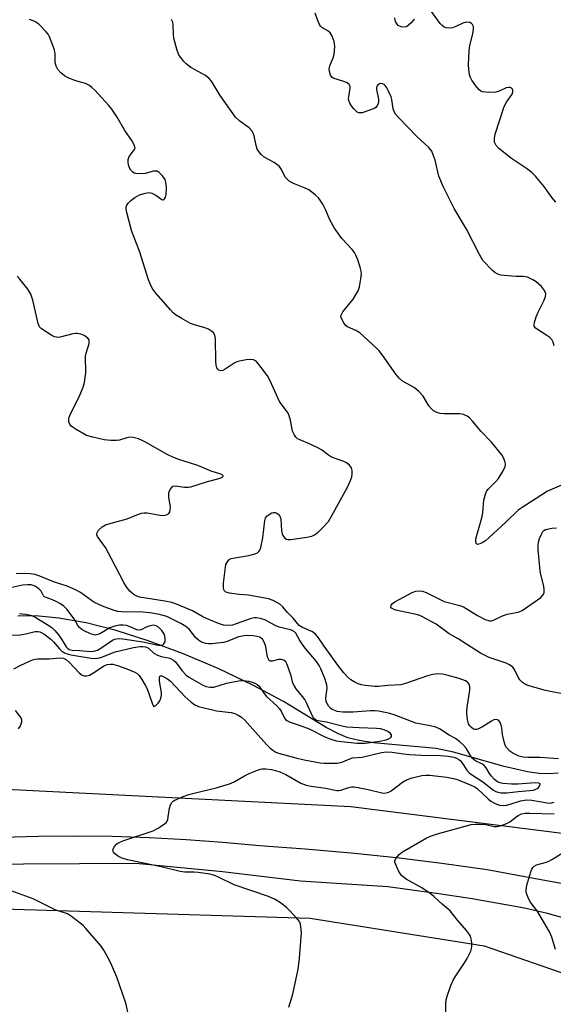
# Model space of a CAD drawing. Units: inches. Extents: x 1165770 to 1171770, y 533460 to 537460.
# Drawn here: x 1169093 to 1169250, y 534665 to 534955 of the extents above; entities that cross this region are included whole.
import ezdxf

# ---------------------------------------------------------------- set-up
doc = ezdxf.new("R2010")
doc.units = ezdxf.units.IN
doc.header["$MEASUREMENT"] = 0
for name, color, linetype in [('HYDRO-Single Line Stream', 4, 'Continuous'), ('NTRL-Farm Land', 3, 'Continuous'), ('NTRL-Trees', 3, 'Continuous'), ('TRANS-Road', 130, 'Continuous'), ('Undefined', 1, 'Continuous')]:
    doc.layers.add(name, color=color, linetype=linetype)

msp = doc.modelspace()

# ---------------------------------------------------------------- linework, layer by layer
at = {"layer": 'HYDRO-Single Line Stream'}
msp.add_lwpolyline([(1169251.32, 534732.79), (1169248.66, 534732.61), (1169245.75, 534732.76), (1169242.33, 534733.25), (1169235.42, 534734.82), (1169220.53, 534739.05), (1169215.4, 534740.12), (1169196.87, 534741.82), (1169192.65, 534742.47), (1169189.35, 534743.29), (1169186.6, 534744.4), (1169182.91, 534746.34), (1169170.33, 534753.99), (1169161.34, 534758.8), (1169151.06, 534763.68), (1169140.61, 534768.09), (1169130.49, 534771.84), (1169121.03, 534774.84), (1169112.17, 534777.1), (1169104.12, 534778.56), (1169097.28, 534779.17), (1169092.02, 534779.11)], dxfattribs=at)
at = {"layer": 'NTRL-Farm Land'}
msp.add_lwpolyline([(1168737.98, 534192.59), (1168651.66, 534415.78), (1168628.16, 534474.77), (1168604.65, 534541.11), (1168596.73, 534583.73), (1168596.24, 534619.51), (1168604.24, 534652.38), (1168614.33, 534670.3), (1168645.23, 534678.44), (1168727.46, 534687.33), (1168748.83, 534688.33), (1168847.7, 534690.94), (1169058.17, 534693.69), (1169178.26, 534690.04), (1169229.53, 534681.92), (1169276.36, 534665.72), (1169292.53, 534617.81), (1169309.79, 534577.14), (1169342.46, 534535.84), (1169379.43, 534507.49), (1169423.81, 534492.08), (1169489.14, 534497.63), (1169551.15, 534511.45)], dxfattribs=at)
at = {"layer": 'NTRL-Trees'}
msp.add_lwpolyline([(1169457.1, 534985.57), (1169452.49, 534949.24), (1169446.1, 534904.51), (1169440.99, 534845.08), (1169432.63, 534794.54), (1169401.34, 534732.21), (1169386.58, 534697.49), (1169368.35, 534681.86), (1169298.52, 534709.21), (1169190.24, 534722.92), (1169082.73, 534728.3), (1169032.07, 534726.53), (1168917.38, 534726.88), (1168781.89, 534738.72), (1168706.3, 534723.94), (1168664.92, 534743.81), (1168652.83, 534758.16), (1168646, 534786.29), (1168686.98, 534883.18), (1168748.65, 534974.42)], dxfattribs=at)
at = {"layer": 'TRANS-Road'}
for points in [[(1168889.34, 534713.95), (1169006.13, 534711.98), (1169020.07, 534712.28), (1169026.21, 534712.41), (1169076.4, 534713.45), (1169087.27, 534713.99), (1169098.14, 534714.3), (1169109.02, 534714.39), (1169119.9, 534714.26), (1169130.77, 534713.9), (1169141.64, 534713.32), (1169152.49, 534712.52), (1169163.32, 534711.49), (1169176.78, 534710.56), (1169190.23, 534709.39), (1169197.02, 534708.67), (1169203.65, 534707.97), (1169217.05, 534706.3), (1169230.41, 534704.39), (1169245.8, 534701.61), (1169263.2, 534698.47)], [(1169311.45, 534664.36), (1169305.55, 534667.95), (1169299.53, 534671.35), (1169293.41, 534674.56), (1169287.19, 534677.57), (1169280.89, 534680.39), (1169274.49, 534683.01), (1169268.02, 534685.42), (1169261.48, 534687.64), (1169254.86, 534689.64), (1169248.2, 534691.44), (1169241.47, 534693.03), (1169226.03, 534695.81), (1169215.52, 534697.31), (1169201.09, 534699.36), (1169175.41, 534701), (1169152.34, 534703.73), (1169126.79, 534706.18), (1169076.97, 534705.93), (1169043.46, 534704.77), (1169026.87, 534704.32), (1169005.76, 534703.76), (1168951.22, 534703.78)]]:
    msp.add_lwpolyline(points, dxfattribs=at)
at = {"layer": 'Undefined'}
for points, elevation in [([(1169250.21, 534858.84), (1169249.85, 534859.9), (1169249.47, 534860.63), (1169248.91, 534861.24), (1169247.97, 534861.9), (1169245.22, 534863.59), (1169244.6, 534864.12), (1169244.3, 534864.64), (1169244.26, 534865.14), (1169244.35, 534865.68), (1169244.9, 534867.37), (1169245.5, 534868.76), (1169247.23, 534872.28), (1169247.65, 534873.36), (1169247.71, 534874.16), (1169247.34, 534875.16), (1169246.43, 534876.28), (1169244.88, 534877.68), (1169243.9, 534878.31), (1169242.29, 534879.01), (1169241.18, 534879.29), (1169238.83, 534879.21), (1169236.47, 534879.41), (1169234.43, 534879.68), (1169233.34, 534880), (1169232.64, 534880.47), (1169232, 534881.04), (1169229.17, 534883.98), (1169228.12, 534885.69), (1169224.33, 534893.2), (1169220.65, 534899.25), (1169217.56, 534905.6), (1169216.16, 534908.84), (1169215.05, 534913.51), (1169214.53, 534915.16), (1169214.06, 534916.18), (1169213.18, 534917.26), (1169209.66, 534920.56), (1169204.3, 534926.12), (1169203.34, 534927.24), (1169202.95, 534927.9), (1169202.67, 534928.64), (1169202.29, 534931.41), (1169202.08, 534932.19), (1169201.27, 534934.06), (1169200.87, 534934.83), (1169200.39, 534935.52), (1169200.01, 534935.85), (1169199.58, 534936.05), (1169198.89, 534936.12), (1169198.24, 534935.84), (1169197.9, 534935.33), (1169197.79, 534934.92), (1169197.78, 534934.38), (1169198.35, 534931.56), (1169198.38, 534930.74), (1169198.26, 534930.22), (1169198.04, 534929.74), (1169197.56, 534929.12), (1169197.12, 534928.81), (1169196.35, 534928.45), (1169193.61, 534927.54), (1169193.07, 534927.48), (1169192.57, 534927.54), (1169192.1, 534927.74), (1169191.67, 534928.06), (1169191.1, 534928.67), (1169190.42, 534929.6), (1169189.97, 534930.33), (1169189.65, 534931.09), (1169189.58, 534931.63), (1169189.61, 534932.19), (1169190.04, 534934.74), (1169189.98, 534935.23), (1169189.7, 534935.83), (1169189.18, 534936.3), (1169188.48, 534936.65), (1169185.05, 534937.72), (1169184.63, 534938), (1169184.21, 534938.64), (1169183.9, 534939.71), (1169183.86, 534940.54), (1169184.06, 534941.34), (1169185.03, 534943.72), (1169185.29, 534944.83), (1169185.52, 534947.1), (1169185.28, 534948.5), (1169184.72, 534950.13), (1169184.16, 534951.05), (1169183.4, 534951.69), (1169181.66, 534952.7), (1169181.27, 534953.09), (1169180.97, 534953.56), (1169180.38, 534954.91), (1169179.68, 534956.88)], 258), ([(1169250.67, 534901.16), (1169249.57, 534902.44), (1169247.1, 534905.92), (1169244.63, 534908.83), (1169243.62, 534909.89), (1169242.01, 534911.12), (1169237.62, 534914.03), (1169233.86, 534916.99), (1169233.11, 534917.89), (1169232.62, 534918.9), (1169232.55, 534919.92), (1169232.76, 534921.25), (1169235.47, 534929.38), (1169236.12, 534930.69), (1169237.8, 534933.03), (1169238.02, 534933.73), (1169238.02, 534934.17), (1169237.88, 534934.52), (1169237.6, 534934.78), (1169237.23, 534934.94), (1169236.78, 534934.98), (1169236.03, 534934.84), (1169233.97, 534933.92), (1169232.98, 534933.62), (1169230.99, 534933.53), (1169229.05, 534933.69), (1169228.56, 534933.86), (1169227.94, 534934.36), (1169227.04, 534935.48), (1169225.88, 534937.15), (1169225.47, 534937.91), (1169225.2, 534938.77), (1169225.01, 534940.16), (1169224.95, 534941.87), (1169225.14, 534945.64), (1169225.3, 534947.37), (1169226.19, 534950.78), (1169226.43, 534952.16), (1169226.4, 534952.94), (1169226.11, 534953.57), (1169225.79, 534953.88), (1169225.33, 534954.1), (1169224.25, 534954.22), (1169223.22, 534953.94), (1169221.23, 534952.95), (1169220.19, 534952.55), (1169219.1, 534952.47), (1169218.28, 534952.59), (1169217.77, 534952.76), (1169217.11, 534953.21), (1169216.55, 534953.83), (1169213.2, 534958.5)], 260), ([(1169251.42, 534737.01), (1169246.06, 534737.44), (1169242.46, 534737.42), (1169241.07, 534737.52), (1169239.73, 534737.87), (1169237.96, 534738.68), (1169237.07, 534739.34), (1169236.16, 534740.39), (1169235.75, 534741.12), (1169235.33, 534742.49), (1169234.98, 534744.2), (1169234.72, 534746.19), (1169234.54, 534746.99), (1169234.16, 534747.96), (1169233.73, 534748.48), (1169233.1, 534748.67), (1169232.39, 534748.55), (1169231.67, 534748.18), (1169229.03, 534746.47), (1169228.04, 534745.97), (1169227.3, 534745.71), (1169226.83, 534745.68), (1169226.41, 534745.83), (1169225.81, 534746.25), (1169225.29, 534746.82), (1169224.93, 534747.42), (1169224.69, 534748.19), (1169224.53, 534749.37), (1169224.45, 534750.87), (1169224.56, 534752.33), (1169225.3, 534757.26), (1169225.32, 534758.38), (1169225.2, 534758.85), (1169224.84, 534759.44), (1169224.51, 534759.77), (1169224.05, 534760.06), (1169222.16, 534760.76), (1169218.56, 534761.73), (1169217.24, 534762), (1169215.85, 534762.07), (1169214.4, 534761.94), (1169212.78, 534761.55), (1169206.35, 534759.23), (1169204.92, 534758.87), (1169201.17, 534758.72), (1169198.39, 534758.42), (1169197.27, 534758.4), (1169194.49, 534758.63), (1169193.41, 534758.86), (1169192.35, 534759.19), (1169191.16, 534759.73), (1169190.23, 534760.34), (1169189.36, 534761.1), (1169188.2, 534762.39), (1169186.36, 534764.65), (1169182.31, 534770.28), (1169180.66, 534772.72), (1169179.77, 534773.84), (1169178.89, 534774.53), (1169176, 534775.78), (1169175.02, 534776.39), (1169173.19, 534778.49), (1169171.5, 534780.22), (1169170.14, 534781.87), (1169169.32, 534782.61), (1169167.29, 534783.77), (1169165.94, 534784.26), (1169160.09, 534785.3), (1169157.26, 534785.52), (1169154.41, 534785.94), (1169153.39, 534786.23), (1169152.89, 534786.66), (1169152.65, 534787.5), (1169152.68, 534788.88), (1169153.22, 534793.55), (1169153.4, 534794.38), (1169153.61, 534794.88), (1169154.25, 534795.69), (1169154.94, 534796.07), (1169156.04, 534796.35), (1169159.52, 534796.92), (1169160.91, 534797.22), (1169162.21, 534797.62), (1169162.68, 534797.83), (1169163.07, 534798.13), (1169163.36, 534798.55), (1169163.65, 534799.33), (1169164.3, 534802.18), (1169164.82, 534807.34), (1169165.08, 534808.1), (1169165.58, 534808.69), (1169166.45, 534809.31), (1169166.92, 534809.53), (1169167.4, 534809.66), (1169167.93, 534809.63), (1169168.44, 534809.47), (1169169.08, 534809.02), (1169169.33, 534808.6), (1169169.54, 534807.85), (1169169.81, 534804.27), (1169169.96, 534803.41), (1169170.16, 534802.9), (1169170.45, 534802.46), (1169170.8, 534802.09), (1169171.21, 534801.84), (1169171.72, 534801.73), (1169172.57, 534801.76), (1169177.29, 534802.43), (1169178.7, 534802.72), (1169179.46, 534803.07), (1169180.6, 534803.91), (1169181.8, 534805.06), (1169183.62, 534807.06), (1169184.56, 534808.57), (1169189.14, 534816.98), (1169190.13, 534819.12), (1169190.52, 534820.22), (1169190.65, 534821.03), (1169190.62, 534822.08), (1169190.42, 534822.81), (1169189.78, 534823.64), (1169188.92, 534824.3), (1169188.13, 534824.67), (1169185.63, 534825.55), (1169184.56, 534826.01), (1169183.65, 534826.58), (1169181.58, 534828.15), (1169180.88, 534828.58), (1169178.2, 534829.83), (1169174.94, 534831.15), (1169174.45, 534831.42), (1169174.06, 534831.77), (1169173.48, 534832.63), (1169173.06, 534833.61), (1169172.46, 534836.91), (1169172.07, 534838.21), (1169171.75, 534838.95), (1169169.21, 534842.36), (1169166.47, 534848.46), (1169165.69, 534849.96), (1169163.73, 534852.44), (1169162.82, 534853.72), (1169162.28, 534854.27), (1169161.56, 534854.68), (1169160.77, 534854.81), (1169159.38, 534854.68), (1169157.4, 534854.3), (1169156.59, 534854.05), (1169155.82, 534853.67), (1169153.14, 534851.91), (1169152.43, 534851.53), (1169151.79, 534851.41), (1169151.27, 534851.62), (1169150.97, 534851.93), (1169150.74, 534852.33), (1169150.52, 534853.07), (1169150.44, 534854.2), (1169150.35, 534860.83), (1169150.1, 534861.91), (1169149.69, 534862.62), (1169149.13, 534863.18), (1169148.27, 534863.71), (1169147.18, 534864.1), (1169144.07, 534865.02), (1169142.98, 534865.43), (1169140.18, 534866.92), (1169138.47, 534867.96), (1169137.81, 534868.53), (1169137, 534869.4), (1169132.7, 534874.38), (1169131.8, 534875.56), (1169131.25, 534876.59), (1169130.57, 534878.24), (1169127.94, 534886.75), (1169126.31, 534890.71), (1169125.54, 534892.81), (1169124.16, 534898.16), (1169124.01, 534899), (1169124, 534899.81), (1169124.14, 534900.26), (1169124.55, 534900.89), (1169125.35, 534901.64), (1169126.48, 534902.51), (1169127.18, 534902.98), (1169127.94, 534903.37), (1169129.64, 534903.85), (1169130.79, 534903.97), (1169131.55, 534903.81), (1169132.72, 534903.19), (1169134.44, 534901.91), (1169134.82, 534901.82), (1169134.98, 534901.88), (1169135.29, 534902.17), (1169135.55, 534902.6), (1169135.81, 534903.45), (1169135.89, 534905.42), (1169135.71, 534907.05), (1169135.45, 534907.8), (1169134.66, 534908.95), (1169133.71, 534909.94), (1169133.08, 534910.3), (1169132.58, 534910.34), (1169132.06, 534910.26), (1169129.54, 534909.58), (1169127.6, 534909.48), (1169126.8, 534909.58), (1169126.32, 534909.74), (1169125.9, 534910.02), (1169125.37, 534910.6), (1169124.97, 534911.31), (1169124.69, 534912.14), (1169124.54, 534912.99), (1169124.57, 534913.74), (1169124.9, 534914.65), (1169126.43, 534916.67), (1169126.59, 534917.13), (1169126.46, 534917.87), (1169125.62, 534919.39), (1169123.54, 534922.32), (1169121.35, 534926.21), (1169119.76, 534928.57), (1169118.88, 534929.69), (1169114.73, 534934.17), (1169113.88, 534935), (1169113.2, 534935.53), (1169111.95, 534936.14), (1169109.17, 534936.94), (1169107.04, 534937.74), (1169105.78, 534938.41), (1169104.73, 534939.29), (1169103.82, 534940.28), (1169103.3, 534941.25), (1169103.06, 534942.38), (1169103.05, 534944.9), (1169102.83, 534946.03), (1169101.35, 534949.91), (1169100.94, 534950.69), (1169100.42, 534951.37), (1169098.17, 534953.65), (1169097.02, 534954.45), (1169095.49, 534955.06)], 254), ([(1169252.35, 534817.7), (1169248.23, 534815.92), (1169246.2, 534814.71), (1169240.75, 534811.18), (1169239.55, 534810.32), (1169235.9, 534806.81), (1169231.05, 534802.34), (1169229.89, 534801.36), (1169228.94, 534800.76), (1169228.23, 534800.42), (1169227.59, 534800.29), (1169227.29, 534800.41), (1169227.06, 534800.93), (1169227.12, 534801.93), (1169228.88, 534808.15), (1169229.1, 534809.58), (1169229.45, 534813.34), (1169229.79, 534814.75), (1169230.27, 534815.82), (1169230.76, 534816.54), (1169233.02, 534818.81), (1169233.74, 534819.74), (1169235.15, 534821.99), (1169235.73, 534823.28), (1169235.78, 534824.05), (1169235.61, 534824.81), (1169235.23, 534825.82), (1169234.74, 534826.71), (1169231.66, 534830.42), (1169228.67, 534833.6), (1169226.14, 534836.62), (1169225.19, 534837.56), (1169224.56, 534838.05), (1169223.4, 534838.6), (1169222.34, 534838.81), (1169217.7, 534838.8), (1169216.56, 534838.87), (1169215.55, 534839.13), (1169214.63, 534839.66), (1169214.01, 534840.24), (1169213.26, 534841.11), (1169211.54, 534843.98), (1169210.41, 534845.25), (1169208.87, 534846.52), (1169205.48, 534848.36), (1169204.44, 534849.31), (1169203.53, 534850.44), (1169199.53, 534856.06), (1169198.54, 534857.32), (1169197.81, 534858.11), (1169192.83, 534862.6), (1169191.71, 534863.29), (1169189.26, 534864.41), (1169188.83, 534864.75), (1169188.28, 534865.41), (1169187.44, 534866.88), (1169187.3, 534867.38), (1169187.33, 534867.86), (1169187.86, 534868.81), (1169190.86, 534872.55), (1169191.82, 534874.04), (1169192.37, 534875.07), (1169192.73, 534876.19), (1169193.15, 534878.54), (1169193.33, 534880.01), (1169193.29, 534880.87), (1169193, 534881.98), (1169192.24, 534884.19), (1169191.72, 534885.56), (1169191.33, 534886.32), (1169190.61, 534887.24), (1169187.55, 534890.45), (1169185.44, 534893.52), (1169184.1, 534895.72), (1169182.74, 534899.03), (1169181.95, 534900.56), (1169181.21, 534901.78), (1169180.66, 534902.43), (1169179.83, 534903.21), (1169178.73, 534904.14), (1169177.8, 534904.8), (1169176.78, 534905.3), (1169173.28, 534906.68), (1169172.05, 534907.38), (1169171.41, 534907.92), (1169170.87, 534908.55), (1169169.81, 534910.83), (1169169.17, 534911.68), (1169167.66, 534912.81), (1169164.67, 534914.46), (1169163.8, 534915.2), (1169163.05, 534916.07), (1169162.64, 534916.81), (1169162.31, 534917.89), (1169161.68, 534920.69), (1169161.39, 534921.49), (1169160.98, 534922.23), (1169160.23, 534923.06), (1169157.44, 534925.06), (1169156.25, 534926.22), (1169151.69, 534932.61), (1169149.16, 534936.82), (1169148.4, 534937.61), (1169147.32, 534938.47), (1169143.06, 534940.87), (1169141.65, 534941.93), (1169140.87, 534942.75), (1169139.54, 534944.56), (1169138.97, 534945.85), (1169138.07, 534949.55), (1169137.95, 534950.73), (1169137.86, 534953.42), (1169137.72, 534954.27), (1169137.36, 534955.02)], 256), ([(1169208.92, 534955.15), (1169208.02, 534954.08), (1169207.24, 534953.31), (1169206.59, 534952.9), (1169205.82, 534952.78), (1169205.02, 534952.88), (1169204.2, 534953.29), (1169203.86, 534953.63), (1169203.48, 534954.25), (1169203.32, 534954.74), (1169203.22, 534955.54)], 260), ([(1169090.89, 534763.63), (1169092.92, 534764.71), (1169096.32, 534766.26), (1169097.11, 534766.47), (1169097.92, 534766.57), (1169101.25, 534766.52), (1169104.5, 534766.82), (1169105.48, 534766.71), (1169106.4, 534766.26), (1169107.23, 534765.5), (1169110.15, 534762.37), (1169110.95, 534761.74), (1169111.63, 534761.48), (1169112.41, 534761.49), (1169113.19, 534761.72), (1169114.17, 534762.28), (1169117.31, 534764.35), (1169118.35, 534764.82), (1169119.3, 534765), (1169120.08, 534764.94), (1169121.43, 534764.56), (1169124.12, 534763.59), (1169126.5, 534762.59), (1169127.2, 534762.17), (1169127.77, 534761.61), (1169128.58, 534760.47), (1169129.61, 534758.76), (1169130.12, 534757.72), (1169130.77, 534756.07), (1169131.69, 534753.15), (1169131.89, 534752.73), (1169132.16, 534752.52), (1169132.65, 534752.72), (1169133.36, 534753.44), (1169133.86, 534754.12), (1169134.2, 534754.91), (1169134.37, 534755.78), (1169134.36, 534756.66), (1169133.82, 534759.95), (1169133.75, 534761.02), (1169133.87, 534761.4), (1169134.06, 534761.53), (1169134.44, 534761.53), (1169134.91, 534761.37), (1169136.15, 534760.68), (1169137.09, 534759.91), (1169141.41, 534755.34), (1169143.08, 534753.84), (1169144.19, 534753.02), (1169145.31, 534752.52), (1169146.98, 534752.06), (1169150.62, 534751.25), (1169154.95, 534750.71), (1169156.02, 534750.38), (1169157.03, 534749.92), (1169157.97, 534749.32), (1169158.83, 534748.51), (1169165.34, 534741.28), (1169166.34, 534740.27), (1169167.17, 534739.59), (1169168.1, 534739.02), (1169168.92, 534738.69), (1169173.96, 534737.31), (1169176.47, 534736.75), (1169181.22, 534735.9), (1169182.32, 534735.77), (1169183.7, 534735.75), (1169186.18, 534735.8), (1169187.15, 534735.93), (1169187.9, 534736.16), (1169189.95, 534737.07), (1169190.73, 534737.31), (1169193.59, 534737.52), (1169199.22, 534738.92), (1169200.59, 534739.13), (1169202.33, 534739.05), (1169205.74, 534738.51), (1169207.49, 534738.34), (1169211.04, 534738.18), (1169216.64, 534738.06), (1169218.95, 534737.88), (1169220.64, 534737.57), (1169221.37, 534737.28), (1169222.06, 534736.9), (1169222.46, 534736.57), (1169223, 534735.96), (1169224.47, 534733.68), (1169225.19, 534732.87), (1169229.1, 534730.24), (1169232.27, 534727.85), (1169232.93, 534727.45), (1169233.52, 534727.22), (1169234.55, 534727.06), (1169236.26, 534727.06), (1169239.55, 534727.46), (1169242.96, 534727.7), (1169244.09, 534727.85), (1169244.81, 534728.07), (1169245.43, 534728.44), (1169246, 534729.18), (1169246.06, 534729.66), (1169245.61, 534729.91), (1169244.59, 534729.99), (1169239.47, 534729.54), (1169237.7, 534729.54), (1169235.05, 534729.83), (1169234.25, 534730), (1169233.49, 534730.28), (1169232.58, 534730.97), (1169231.59, 534732.06), (1169231.09, 534732.77), (1169230.17, 534734.38), (1169229.57, 534735.08), (1169229.02, 534735.44), (1169227, 534736.45), (1169226.12, 534737.13), (1169225.64, 534737.8), (1169224.19, 534740.21), (1169223.43, 534741.08), (1169222.39, 534742.07), (1169221.05, 534743.08), (1169219.25, 534744.08), (1169216.38, 534745.87), (1169215.33, 534746.36), (1169213.61, 534746.78), (1169209.36, 534747.57), (1169202.95, 534750.06), (1169201.29, 534750.5), (1169198.4, 534751.09), (1169197.3, 534751.22), (1169196.01, 534751.25), (1169190.88, 534750.84), (1169187.84, 534750.79), (1169186.19, 534750.98), (1169184.71, 534751.58), (1169184.28, 534751.87), (1169183.75, 534752.45), (1169183.32, 534753.13), (1169182.99, 534753.85), (1169182.86, 534754.96), (1169183.2, 534757.87), (1169183.12, 534758.9), (1169182.49, 534761), (1169181.42, 534763.55), (1169180.89, 534764.54), (1169180.06, 534765.76), (1169176.86, 534769.54), (1169176.16, 534770.47), (1169175.22, 534771.94), (1169173.99, 534774.11), (1169173.55, 534774.57), (1169173.16, 534774.81), (1169172.39, 534775.08), (1169169.09, 534775.87), (1169167.93, 534776.37), (1169164.87, 534778), (1169163.52, 534778.43), (1169162.45, 534778.63), (1169161.7, 534778.63), (1169160.8, 534778.44), (1169156.43, 534776.81), (1169155.32, 534776.48), (1169153.98, 534776.33), (1169152.64, 534776.46), (1169151.23, 534776.93), (1169147.62, 534778.42), (1169146.61, 534778.92), (1169143.55, 534780.73), (1169138.79, 534782.7), (1169137.42, 534783.13), (1169135.41, 534783.56), (1169127.9, 534784.71), (1169127.14, 534785.01), (1169126.37, 534785.44), (1169125.65, 534785.95), (1169125.04, 534786.53), (1169124, 534787.86), (1169123.27, 534789.05), (1169119.67, 534795.99), (1169117.86, 534799.32), (1169115.49, 534802.62), (1169115.32, 534803.06), (1169115.33, 534803.52), (1169115.84, 534804.42), (1169116.85, 534805.44), (1169117.86, 534806), (1169119.56, 534806.54), (1169124.22, 534807.82), (1169127.09, 534809.03), (1169128.45, 534809.45), (1169129.29, 534809.6), (1169130.15, 534809.59), (1169133.39, 534808.96), (1169134.55, 534808.82), (1169135.36, 534808.86), (1169135.89, 534809.01), (1169136.55, 534809.43), (1169136.82, 534809.84), (1169136.99, 534810.33), (1169137.05, 534811.34), (1169136.55, 534814.12), (1169136.51, 534815.25), (1169136.65, 534815.75), (1169136.99, 534816.46), (1169137.43, 534817.08), (1169137.77, 534817.4), (1169138.43, 534817.58), (1169141.13, 534817.12), (1169142.22, 534817.12), (1169143.04, 534817.24), (1169147.69, 534818.76), (1169151.7, 534819.75), (1169152.46, 534820.15), (1169152.58, 534820.38), (1169152.54, 534820.5), (1169152.28, 534820.74), (1169151.84, 534820.95), (1169149.02, 534821.89), (1169145.15, 534823.54), (1169139.24, 534825.42), (1169137.49, 534826.06), (1169136.21, 534826.71), (1169129.66, 534830.42), (1169128.64, 534830.94), (1169127.59, 534831.35), (1169126.01, 534831.76), (1169124.95, 534831.86), (1169124.12, 534831.72), (1169121.96, 534831.03), (1169121.15, 534830.86), (1169119.49, 534830.86), (1169117.52, 534831.09), (1169114.13, 534831.84), (1169112.31, 534832.42), (1169109.19, 534834.11), (1169107.78, 534835.11), (1169107.34, 534835.74), (1169107.1, 534836.45), (1169107.04, 534837.2), (1169107.15, 534837.74), (1169107.59, 534838.8), (1169110.07, 534843.76), (1169111.27, 534846.65), (1169111.7, 534848), (1169111.92, 534849.43), (1169112.04, 534850.87), (1169112.02, 534855.8), (1169112.18, 534856.66), (1169113.04, 534859.49), (1169113.1, 534860.03), (1169113.03, 534860.53), (1169112.64, 534861.11), (1169111.6, 534861.9), (1169110.63, 534862.29), (1169109.59, 534862.46), (1169109.07, 534862.46), (1169108.21, 534862.34), (1169104.51, 534861.37), (1169103.95, 534861.29), (1169103.38, 534861.32), (1169102.84, 534861.48), (1169102.05, 534861.87), (1169099.03, 534863.8), (1169098.43, 534864.4), (1169097.98, 534865.42), (1169096.47, 534872.24), (1169095.83, 534874.07), (1169095.01, 534875.54), (1169092.61, 534878.47), (1169091.82, 534879.31)], 252), ([(1169254.6, 534755.78), (1169247.67, 534757.2), (1169243.14, 534758.5), (1169241.77, 534758.99), (1169240.82, 534759.57), (1169240.02, 534760.32), (1169239.52, 534761.12), (1169238.5, 534763.39), (1169237.95, 534764.04), (1169237.05, 534764.73), (1169236, 534765.21), (1169231.04, 534766.97), (1169228.41, 534768.23), (1169221.91, 534772.44), (1169219.17, 534773.87), (1169215.43, 534776.77), (1169211.36, 534778.95), (1169210.56, 534779.29), (1169209.45, 534779.61), (1169203.45, 534780.91), (1169202.76, 534781.15), (1169202.21, 534781.46), (1169202.01, 534781.74), (1169202.08, 534782.31), (1169202.5, 534782.88), (1169203.15, 534783.35), (1169208.27, 534786.11), (1169209.35, 534786.5), (1169210.47, 534786.63), (1169211.32, 534786.47), (1169212.43, 534786.06), (1169216.53, 534783.98), (1169217.78, 534783.44), (1169222.39, 534782.25), (1169223.46, 534781.88), (1169227.54, 534779.34), (1169229.83, 534778.16), (1169231.1, 534777.71), (1169231.6, 534777.72), (1169232.11, 534777.87), (1169234.96, 534779.2), (1169236.31, 534779.72), (1169239.57, 534780.26), (1169240.77, 534780.82), (1169246.27, 534784.66), (1169246.86, 534785.26), (1169247.2, 534786.02), (1169247.27, 534786.84), (1169247.15, 534787.97), (1169246.26, 534791.36), (1169246.04, 534792.5), (1169245.45, 534798.76), (1169245.43, 534800.15), (1169245.54, 534800.97), (1169245.87, 534802.04), (1169246.4, 534803.33), (1169246.8, 534804.03), (1169247.14, 534804.39), (1169247.58, 534804.64), (1169248.08, 534804.8), (1169249.45, 534805.05), (1169250.87, 534805.16)], 256), ([(1169089.54, 534773.51), (1169092.74, 534773.66), (1169094.37, 534773.86), (1169097.18, 534774.59), (1169097.89, 534774.63), (1169098.54, 534774.5), (1169099.71, 534773.87), (1169101.75, 534772.31), (1169102.56, 534771.52), (1169104.27, 534769.45), (1169104.91, 534768.9), (1169105.83, 534768.35), (1169106.84, 534767.94), (1169108.28, 534767.58), (1169113.6, 534766.73), (1169114.73, 534766.65), (1169116.14, 534766.84), (1169116.94, 534767.08), (1169120.77, 534768.62), (1169126.1, 534769.9), (1169128.05, 534770.19), (1169128.86, 534770.21), (1169129.64, 534770.11), (1169130.54, 534769.69), (1169132.12, 534768.25), (1169133.22, 534767.57), (1169134.26, 534767.22), (1169136.82, 534766.71), (1169137.97, 534766.17), (1169138.56, 534765.61), (1169140.5, 534763.03), (1169141.69, 534761.76), (1169142.64, 534761.08), (1169145.44, 534759.43), (1169146.73, 534758.72), (1169147.53, 534758.37), (1169148.66, 534758.14), (1169149.8, 534758.18), (1169153.53, 534759.4), (1169155.49, 534759.78), (1169157.76, 534760.1), (1169158.61, 534760.12), (1169160.02, 534759.94), (1169161.13, 534759.67), (1169161.89, 534759.36), (1169162.59, 534758.97), (1169163.2, 534758.45), (1169164.67, 534756.31), (1169165.34, 534755.48), (1169168.39, 534752.67), (1169169.19, 534751.83), (1169169.67, 534751.1), (1169170.68, 534749.06), (1169170.95, 534748.66), (1169171.32, 534748.32), (1169172.29, 534747.83), (1169175.26, 534746.87), (1169177.9, 534745.86), (1169182.6, 534743.59), (1169184.36, 534742.87), (1169185.93, 534742.38), (1169187.43, 534742.13), (1169191.98, 534741.67), (1169194.47, 534741.64), (1169198.77, 534742.24), (1169200.61, 534742.66), (1169201.36, 534742.96), (1169201.98, 534743.34), (1169202.23, 534743.65), (1169202.23, 534744.17), (1169201.82, 534744.67), (1169201.14, 534745.09), (1169200.09, 534745.56), (1169199, 534745.87), (1169197.83, 534746), (1169192.71, 534746.17), (1169188.92, 534746.44), (1169187.65, 534746.69), (1169183.01, 534747.85), (1169180.59, 534748.24), (1169180.07, 534748.4), (1169179.7, 534748.62), (1169179.35, 534748.95), (1169178.92, 534749.65), (1169177.27, 534753.36), (1169176.67, 534754.52), (1169176.01, 534755.45), (1169174.13, 534757.71), (1169173.49, 534758.66), (1169173.16, 534759.41), (1169172.63, 534761.51), (1169172.06, 534763.22), (1169171.42, 534764.89), (1169171.01, 534765.64), (1169170.47, 534766.15), (1169169.82, 534766.38), (1169168.85, 534766.33), (1169166.98, 534765.84), (1169166.53, 534765.87), (1169166.18, 534766.09), (1169165.91, 534766.44), (1169165.65, 534767.03), (1169165.14, 534770.17), (1169164.71, 534771.47), (1169164.16, 534772.33), (1169163.35, 534772.88), (1169162.53, 534773.12), (1169161.37, 534773.27), (1169159.89, 534773.38), (1169158.75, 534773.33), (1169157.14, 534773), (1169153.75, 534771.63), (1169152.65, 534771.31), (1169149.16, 534770.98), (1169148.28, 534770.96), (1169147.45, 534771.06), (1169146.2, 534771.47), (1169145.3, 534772.01), (1169144.54, 534772.76), (1169142.5, 534775.27), (1169141.6, 534776.03), (1169140.07, 534776.91), (1169135.92, 534778.98), (1169133.8, 534779.59), (1169130.99, 534780.14), (1169128.93, 534780.26), (1169122.63, 534780.4), (1169121.47, 534780.52), (1169120.41, 534780.79), (1169116.95, 534782.05), (1169114.67, 534783.11), (1169113.71, 534783.71), (1169110.54, 534786.09), (1169109.05, 534786.92), (1169106.58, 534787.92), (1169102.81, 534789.12), (1169098.98, 534790.73), (1169097.11, 534791.41), (1169095.68, 534791.64), (1169091.53, 534791.69)], 250), ([(1169092.54, 534779.89), (1169094.3, 534779.69), (1169095.71, 534779.39), (1169096.79, 534779), (1169101.14, 534776.35), (1169102.1, 534775.68), (1169102.94, 534774.87), (1169104.09, 534773.52), (1169104.92, 534772.37), (1169106.31, 534770.06), (1169106.64, 534769.67), (1169107.13, 534769.29), (1169108.03, 534769.06), (1169110.28, 534769.03), (1169113.39, 534768.73), (1169114.43, 534768.77), (1169115.51, 534769.13), (1169116.76, 534769.84), (1169119.93, 534772.03), (1169120.64, 534772.34), (1169121.6, 534772.54), (1169123, 534772.46), (1169128.91, 534771.54), (1169133.45, 534770.56), (1169134.36, 534770.56), (1169134.77, 534770.7), (1169135.11, 534770.97), (1169135.44, 534771.56), (1169135.51, 534772.62), (1169135.25, 534773.69), (1169134.5, 534774.86), (1169133.5, 534775.89), (1169132.81, 534776.31), (1169132.04, 534776.45), (1169130.65, 534776.17), (1169129.85, 534775.85), (1169128.42, 534775.1), (1169127.83, 534774.98), (1169127.09, 534775.13), (1169125.1, 534775.99), (1169124.09, 534776.34), (1169123.07, 534776.51), (1169122.03, 534776.47), (1169120.59, 534776.14), (1169119.18, 534775.63), (1169116.37, 534774.01), (1169115.63, 534773.67), (1169114.85, 534773.55), (1169113.48, 534773.92), (1169111.56, 534774.77), (1169110.86, 534775.21), (1169110.24, 534775.73), (1169109.73, 534776.36), (1169108.64, 534778.31), (1169107.99, 534779.26), (1169106.59, 534781.07), (1169105.62, 534782.09), (1169104.64, 534782.73), (1169103.31, 534783.41), (1169102.23, 534783.89), (1169100.34, 534784.57), (1169099.88, 534784.82), (1169099.57, 534785.14), (1169098.86, 534786.44), (1169098.18, 534787.2), (1169097.09, 534787.96), (1169096, 534788.32), (1169094.85, 534788.36), (1169093.4, 534788.22), (1169088.97, 534787.26)], 248), ([(1169092.26, 534745.91), (1169092.71, 534746.63), (1169093.04, 534747.4), (1169093.17, 534747.93), (1169093.18, 534748.41), (1169093.01, 534749.11), (1169092.75, 534749.57), (1169091.29, 534751.31)], 252), ([(1169171.95, 534663.83), (1169173.09, 534667.71), (1169174.67, 534675), (1169175.1, 534678.3), (1169175.63, 534685.78), (1169175.51, 534687.5), (1169175.34, 534688.31), (1169175.06, 534689.08), (1169174.21, 534690.23), (1169171.31, 534693.16), (1169169.77, 534694.38), (1169167.94, 534695.61), (1169165.9, 534696.48), (1169155.83, 534699.92), (1169151.41, 534702.11), (1169150.09, 534702.69), (1169148.68, 534703.04), (1169145.18, 534703.52), (1169144.02, 534703.61), (1169141.25, 534703.68), (1169139.91, 534703.83), (1169134.27, 534705.23), (1169124.33, 534707.28), (1169122.74, 534707.75), (1169121.71, 534708.22), (1169120.55, 534709.1), (1169120.2, 534709.5), (1169120.02, 534709.92), (1169120.13, 534710.55), (1169120.51, 534711.2), (1169121.21, 534711.98), (1169121.84, 534712.37), (1169123.32, 534712.95), (1169131.91, 534715.82), (1169133.41, 534716.59), (1169135.27, 534717.86), (1169135.85, 534718.41), (1169136.21, 534719.11), (1169136.4, 534719.93), (1169136.77, 534722.52), (1169137.06, 534723.54), (1169137.43, 534724.19), (1169137.83, 534724.55), (1169138.31, 534724.84), (1169140.75, 534725.92), (1169142.4, 534726.5), (1169145.96, 534727.46), (1169150.51, 534728.52), (1169154.47, 534729.65), (1169155.81, 534730.25), (1169158.89, 534732.02), (1169160.23, 534732.69), (1169162.7, 534733.76), (1169163.54, 534734.03), (1169164.1, 534734.12), (1169165.19, 534734.12), (1169166.85, 534733.93), (1169167.96, 534733.66), (1169169.33, 534733.2), (1169171.07, 534732.41), (1169175.46, 534729.91), (1169177.09, 534729.29), (1169178.5, 534728.98), (1169182.7, 534728.45), (1169186.13, 534727.71), (1169186.68, 534727.69), (1169187.23, 534727.78), (1169189.62, 534728.63), (1169190.4, 534728.77), (1169190.98, 534728.77), (1169192.43, 534728.57), (1169195.34, 534728.02), (1169199.33, 534727.02), (1169199.87, 534726.96), (1169200.62, 534727.02), (1169201.4, 534727.26), (1169202.16, 534727.67), (1169205.43, 534730.14), (1169206.67, 534730.88), (1169208.32, 534731.42), (1169211.14, 534732.13), (1169212.27, 534732.26), (1169213.39, 534732.24), (1169218.52, 534731.64), (1169220.52, 534731.26), (1169221.9, 534730.84), (1169225.86, 534729.21), (1169226.76, 534728.78), (1169227.59, 534728.19), (1169230.67, 534725.25), (1169231.55, 534724.53), (1169232.74, 534723.89), (1169234.01, 534723.43), (1169235.1, 534723.31), (1169236.15, 534723.41), (1169237.22, 534723.68), (1169240.28, 534724.68), (1169242, 534725), (1169243.64, 534724.87), (1169248.11, 534724.04), (1169249.06, 534724.03), (1169250.19, 534724.25)], 254), ([(1169218.29, 534658.92), (1169218.24, 534665.15), (1169218.35, 534666), (1169218.73, 534667.42), (1169219.68, 534670.27), (1169220.35, 534671.83), (1169220.95, 534672.82), (1169223.78, 534676.91), (1169224.56, 534678.15), (1169225.59, 534680.31), (1169225.84, 534681.14), (1169225.9, 534681.7), (1169225.86, 534682.84), (1169225.71, 534683.97), (1169225.48, 534684.77), (1169225.21, 534685.28), (1169224.32, 534686.45), (1169221.65, 534689.54), (1169219.52, 534692.26), (1169217.17, 534694.19), (1169214.72, 534696.43), (1169213.58, 534697.33), (1169211.15, 534698.98), (1169206.5, 534701.54), (1169205.61, 534702.22), (1169205.03, 534702.8), (1169204.28, 534703.99), (1169203.37, 534706.08), (1169203.24, 534706.59), (1169203.23, 534707.09), (1169203.54, 534707.81), (1169204.49, 534708.9), (1169205.42, 534709.59), (1169212.47, 534713.62), (1169213.75, 534714.28), (1169215.8, 534714.98), (1169225.74, 534717.66), (1169226.89, 534717.83), (1169228.32, 534717.81), (1169230.03, 534717.65), (1169232.51, 534717.14), (1169233.29, 534717.1), (1169233.83, 534717.18), (1169235.16, 534717.55), (1169236.45, 534718.07), (1169237.14, 534718.5), (1169238.83, 534719.89), (1169239.52, 534720.34), (1169240.52, 534720.81), (1169241.59, 534721.03), (1169242.97, 534721.06), (1169250.16, 534720.89)], 256), ([(1169250.55, 534680.89), (1169249.53, 534684.47), (1169248.76, 534686.06), (1169245.79, 534691.26), (1169245.13, 534692.26), (1169243.68, 534694.1), (1169243.04, 534695.06), (1169242.43, 534696.33), (1169241.97, 534697.64), (1169241.89, 534698.45), (1169242.15, 534699.84), (1169243.28, 534703.78), (1169243.59, 534704.57), (1169243.87, 534705.03), (1169244.25, 534705.39), (1169244.96, 534705.79), (1169247.55, 534706.46), (1169248.39, 534706.77), (1169249.69, 534707.49), (1169253.58, 534709.94)], 258), ([(1169124.85, 534660.68), (1169123.83, 534665.02), (1169121.24, 534672.66), (1169119.77, 534676.13), (1169118.9, 534677.95), (1169117.37, 534680.68), (1169116.59, 534681.87), (1169112.12, 534687.05), (1169111.3, 534687.9), (1169110.42, 534688.64), (1169107.88, 534690.55), (1169106.69, 534691.32), (1169105.78, 534691.69), (1169103.83, 534692.22), (1169103.07, 534692.52), (1169096.5, 534695.79), (1169090.07, 534698.1)], 252)]:
    msp.add_lwpolyline(points, dxfattribs=dict(at, elevation=elevation))

doc.saveas('drawing.dxf')
